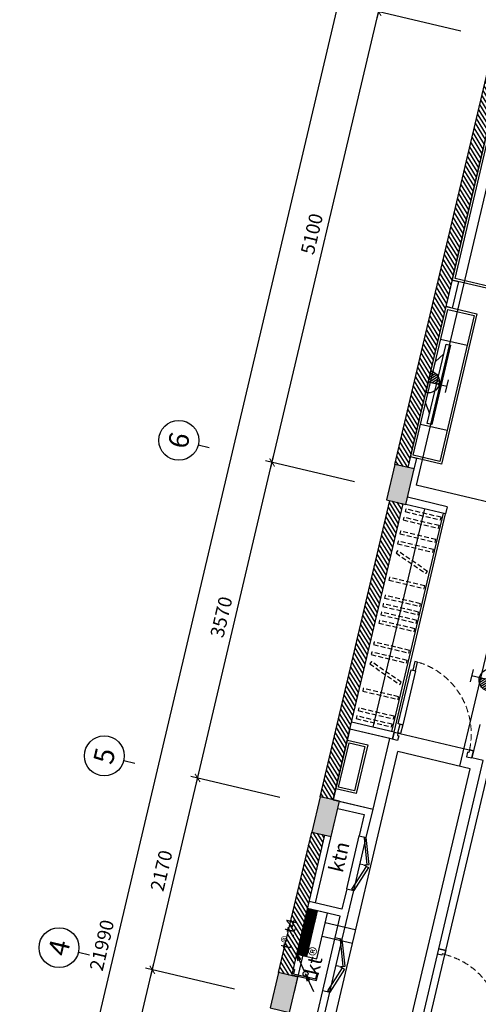
# Model space of a CAD drawing. Units: inches. Extents: x -103338 to 250463, y -476113 to 284901.
# Drawn here: x 81673 to 86729, y -97232 to -86390 of the extents above; entities that cross this region are included whole.
import ezdxf
from ezdxf.enums import TextEntityAlignment as Align

# ---------------------------------------------------------------- set-up
doc = ezdxf.new("R2010")
doc.units = ezdxf.units.IN
doc.header["$LTSCALE"] = 700
doc.header["$MEASUREMENT"] = 0
doc.header["$PDMODE"] = 2
doc.linetypes.add('DASHED', pattern=[0.75, 0.5, -0.25])
doc.linetypes.add('HIDDEN', pattern=[0.375, 0.25, -0.125])
for name, color, linetype in [('@Cot-vach', 30, 'Continuous'), ('@Khuat', 39, 'Continuous'), ('Cat', 7, 'Continuous'), ('Cat2', 4, 'Continuous'), ('Cot-vach', 30, 'Continuous'), ('dien', 10, 'Continuous'), ('Dim', 9, 'Continuous'), ('i_Dim', 19, 'Continuous'), ('Khuat', 39, 'Continuous'), ('Net manh', 34, 'Continuous'), ('NoiThat', 250, 'Continuous'), ('TBD', 2, 'Continuous'), ('Text', 68, 'Continuous')]:
    doc.layers.add(name, color=color, linetype=linetype)
doc.styles.get("Standard").update_dxf_attribs({"font": 'VHAVAN.ttf'})
doc.styles.add('VnAvantH', font='VHAVAN.ttf')
doc.dimstyles.new('D75 ok', dxfattribs={"dimscale": 75, "dimtxt": 2, "dimasz": 1, "dimexe": 1, "dimexo": 0, "dimgap": 1, "dimtad": 1, "dimdec": 0, "dimzin": 0, "dimdsep": 46, "dimtxsty": 'VnAvantH', "dimblk": 'ARCHTICK', "dimcen": 0, "dimdle": 1, "dimclrd": 256, "dimclre": 256, "dimclrt": 68, "dimadec": 0, "dimazin": 0, "dimtfac": 1, "dimtdec": 0, "dimtix": 1, "dimtmove": 2, "dimatfit": 3, "dimldrblk": 'DOT', "dimfxl": 100, "dimtolj": 1, "dimtzin": 0, "dimarcsym": 0})
pattern_1 = [(121.697705, (245667.815, -152112.106), (-31.906206, -19.703909), [])]

# ---------------------------------------------------------------- blocks, each defined once
blk = doc.blocks.new('_ArchTick')
at = {"color": 0, "linetype": 'ByBlock', "const_width": 0.15}
blk.add_lwpolyline([(-0.5, -0.5), (0.5, 0.5)], dxfattribs=at)
blk = doc.blocks.new('*D65')
at = {"layer": 'Defpoints', "color": 0}
for p in [(16381, 180244), (13231, 179311), (16381, 179311)]:
    blk.add_point(p, dxfattribs=at)
at = {"layer": 'i_Dim', "lineweight": -2}
for p, q in [((13231, 179311), (13231, 180319)), ((16381, 179311), (16381, 180319)), ((13156, 180244), (16456, 180244))]:
    blk.add_line(p, q, dxfattribs=at)
at = {"layer": 'i_Dim', "lineweight": -2, "xscale": 75, "yscale": 75, "zscale": 75, "rotation": 180.0000000000002}
blk.add_blockref('_ArchTick', (13231, 180244), dxfattribs=at)
at = {"layer": 'i_Dim', "lineweight": -2, "xscale": 75, "yscale": 75, "zscale": 75}
blk.add_blockref('_ArchTick', (16381, 180244), dxfattribs=at)
at = {"layer": 'i_Dim', "color": 68, "insert": (14806, 180397), "char_height": 150, "attachment_point": 5, "style": 'VnAvantH'}
blk.add_mtext('\\A1;3150', dxfattribs=at)
blk = doc.blocks.new('_DOT')
at = {"color": 0, "linetype": 'ByBlock'}
blk.add_line((-0.5, 0), (-1, 0), dxfattribs=at)
at = {"color": 0, "linetype": 'ByBlock', "const_width": 0.5}
blk.add_lwpolyline([(-0.25, 0, 1), (0.25, 0, 1)], format="xyb", close=True, dxfattribs=at)
blk = doc.blocks.new('*D66')
at = {"layer": 'Defpoints', "color": 0}
for p in [(18551, 180244), (16381, 179311), (18551, 179311)]:
    blk.add_point(p, dxfattribs=at)
at = {"layer": 'i_Dim', "lineweight": -2}
for p, q in [((16381, 179311), (16381, 180319)), ((18551, 179311), (18551, 180319)), ((16306, 180244), (18626, 180244))]:
    blk.add_line(p, q, dxfattribs=at)
at = {"layer": 'i_Dim', "lineweight": -2, "xscale": 75, "yscale": 75, "zscale": 75, "rotation": 180.0000000000002}
blk.add_blockref('_ArchTick', (16381, 180244), dxfattribs=at)
at = {"layer": 'i_Dim', "lineweight": -2, "xscale": 75, "yscale": 75, "zscale": 75}
blk.add_blockref('_ArchTick', (18551, 180244), dxfattribs=at)
at = {"layer": 'i_Dim', "color": 68, "insert": (17466, 180397), "char_height": 150, "attachment_point": 5, "style": 'VnAvantH'}
blk.add_mtext('\\A1;2170', dxfattribs=at)
blk = doc.blocks.new('*D67')
at = {"layer": 'Defpoints', "color": 0}
for p in [(22121, 180244), (18551, 179311), (22121, 179311)]:
    blk.add_point(p, dxfattribs=at)
at = {"layer": 'i_Dim', "lineweight": -2}
for p, q in [((18551, 179311), (18551, 180319)), ((22121, 179311), (22121, 180319)), ((18476, 180244), (22196, 180244))]:
    blk.add_line(p, q, dxfattribs=at)
at = {"layer": 'i_Dim', "lineweight": -2, "xscale": 75, "yscale": 75, "zscale": 75, "rotation": 180.0000000000002}
blk.add_blockref('_ArchTick', (18551, 180244), dxfattribs=at)
at = {"layer": 'i_Dim', "lineweight": -2, "xscale": 75, "yscale": 75, "zscale": 75}
blk.add_blockref('_ArchTick', (22121, 180244), dxfattribs=at)
at = {"layer": 'i_Dim', "color": 68, "insert": (20336, 180397), "char_height": 150, "attachment_point": 5, "style": 'VnAvantH'}
blk.add_mtext('\\A1;3570', dxfattribs=at)
blk = doc.blocks.new('*D68')
at = {"layer": 'Defpoints', "color": 0}
for p in [(27221, 180244), (22121, 179311), (27221, 179311)]:
    blk.add_point(p, dxfattribs=at)
at = {"layer": 'i_Dim', "lineweight": -2}
for p, q in [((22121, 179311), (22121, 180319)), ((27221, 179311), (27221, 180319)), ((22046, 180244), (27296, 180244))]:
    blk.add_line(p, q, dxfattribs=at)
at = {"layer": 'i_Dim', "lineweight": -2, "xscale": 75, "yscale": 75, "zscale": 75, "rotation": 180.0000000000002}
blk.add_blockref('_ArchTick', (22121, 180244), dxfattribs=at)
at = {"layer": 'i_Dim', "lineweight": -2, "xscale": 75, "yscale": 75, "zscale": 75}
blk.add_blockref('_ArchTick', (27221, 180244), dxfattribs=at)
at = {"layer": 'i_Dim', "color": 68, "insert": (24671, 180397), "char_height": 150, "attachment_point": 5, "style": 'VnAvantH'}
blk.add_mtext('\\A1;5100', dxfattribs=at)
blk = doc.blocks.new('*D69')
at = {"layer": 'Defpoints', "color": 0}
for p in [(27511, 180244), (27221, 179311), (27511, 179311)]:
    blk.add_point(p, dxfattribs=at)
at = {"layer": 'i_Dim', "lineweight": -2}
for p, q in [((27221, 179311), (27221, 180319)), ((27511, 179311), (27511, 180319)), ((27221, 180244), (27146, 180244)), ((27221, 180244), (27511, 180244)), ((27511, 180244), (27586, 180244))]:
    blk.add_line(p, q, dxfattribs=at)
at = {"layer": 'i_Dim', "lineweight": -2, "xscale": 75, "yscale": 75, "zscale": 75}
blk.add_blockref('_ArchTick', (27221, 180244), dxfattribs=at)
at = {"layer": 'i_Dim', "lineweight": -2, "xscale": 75, "yscale": 75, "zscale": 75, "rotation": 180.0000000000002}
blk.add_blockref('_ArchTick', (27511, 180244), dxfattribs=at)
at = {"layer": 'i_Dim', "color": 68, "insert": (27366, 180397), "char_height": 150, "attachment_point": 5, "style": 'VnAvantH'}
blk.add_mtext('\\A1;290', dxfattribs=at)
blk = doc.blocks.new('A$C73C86EC5')
at = {"layer": 'Text'}
blk.add_line((0, 0), (0, -125), dxfattribs=at)
blk.add_circle((0, 220), 220, dxfattribs=at)
blk = doc.blocks.new('*D88')
at = {"layer": 'Defpoints', "color": 0}
for p in [(27511, 180694), (27511, 179476), (5521, 179311)]:
    blk.add_point(p, dxfattribs=at)
at = {"layer": 'i_Dim', "lineweight": -2}
for p, q in [((5521, 179311), (5521, 180769)), ((27511, 179476), (27511, 180769)), ((5446, 180694), (27586, 180694))]:
    blk.add_line(p, q, dxfattribs=at)
at = {"layer": 'i_Dim', "lineweight": -2, "xscale": 75, "yscale": 75, "zscale": 75, "rotation": 180.0000000000002}
blk.add_blockref('_ArchTick', (5521, 180694), dxfattribs=at)
at = {"layer": 'i_Dim', "lineweight": -2, "xscale": 75, "yscale": 75, "zscale": 75}
blk.add_blockref('_ArchTick', (27511, 180694), dxfattribs=at)
at = {"layer": 'i_Dim', "color": 68, "insert": (16516, 180847), "char_height": 150, "attachment_point": 5, "style": 'VnAvantH'}
blk.add_mtext('\\A1;21990', dxfattribs=at)
blk = doc.blocks.new('A$C52A8636A')
at = {"layer": 'Khuat', "linetype": 'DASHED', "lineweight": 0, "ltscale": 0.2}
blk.add_arc((-14, -30), 825, 270.9743, 356.8639, dxfattribs=at)
at = {"layer": 'Net manh', "linetype": 'Continuous', "ltscale": 20}
for points in [[(-80, 0), (0, 0), (0, -45), (-30, -45), (-30, -60), (-80, -60), (-80, -60)], [(0, -75), (0, -45), (100, -45), (100, -75)], [(710, -25), (710, -75), (100, -75), (100, -25)], [(810, -75), (810, -45), (710, -45), (710, -75)], [(-80, -900), (0, -900), (0, -855), (-30, -855), (-30, -840), (-80, -840), (-80, -840)]]:
    blk.add_lwpolyline(points, close=True, dxfattribs=at)
blk = doc.blocks.new('A$C28300ACF')
at = {"layer": 'Khuat'}
h = blk.add_hatch(dxfattribs=at)
h.set_pattern_fill('BTCT', color=256, scale=8, angle=-256.6977)
h.set_pattern_definition([(50, (6632.724, -175484.37), (71.726018, -6.275213), [7.5, -82.5]), (355, (6632.724, -175484.37), (-13.875133, 75.219213), [6, -66]), (100.4514, (6638.7, -175484.89), (57.850938, 68.943954), [6.37402, -70.11421]), (46.1842, (6632.72, -175464.37), (106.724105, -16.5519), [11.25, -123.75]), (96.6356, (6641.62, -175465.75), (93.46627, 97.41179), [9.56103, -105.1713]), (351.1842, (6632.72, -175464.37), (93.466195, 97.41186), [9, -99]), (21, (6642.724, -175469.37), (59.690705, -40.26189), [7.5, -82.5]), (326, (6642.724, -175469.37), (24.331533, 72.515005), [6, -66]), (71.4514, (6647.7, -175472.726), (84.022263, 32.25305), [6.37402, -70.11421]), (37.5, (6632.724, -175484.37), (1.2159855, 33.2893854), [0, -65.2, 0, -67, 0, -66.25]), (7.5, (6632.724, -175484.37), (26.306954, 39.441171), [0, -38.2, 0, -63.7, 0, -25.25]), (327.5, (6610.424, -175484.37), (53.3822436, -2.255487), [0, -25, 0, -78, 0, -103.5]), (317.5, (6600.424, -175484.37), (58.318617, 10.010498), [0, -32.5, 0, -51.8, 0, -73.5]), (45, (6632.724, -175484.37), (-26.516504, 26.516504), []), (45, (6650.4, -175484.37), (-26.516504, 26.516504), [])])
h.paths.add_polyline_path([(0, -220), (400, -220), (400, 0), (0, 0)])
h.paths.add_polyline_path([(3700, -220), (4100, -220), (4100, 0), (3700, 0)])
h.paths.add_polyline_path([(7420, -220), (7820, -220), (7820, 0), (7420, 0)])
h.paths.add_polyline_path([(10750, -170), (11150, -170), (11150, 50), (10750, 50)])
h.paths.add_polyline_path([(12740, -170), (13140, -170), (13140, 50), (12740, 50)])
h.paths.add_polyline_path([(16490, -130), (16890, -130), (16890, 90), (16490, 90)])
h.paths.add_polyline_path([(21410, -130), (21810, -130), (21810, 90), (21410, 90)])
h.paths.add_polyline_path([(21410, -5000), (21810, -5000), (21810, -4780), (21410, -4780)])
h.paths.add_polyline_path([(16490, -5000), (16890, -5000), (16890, -4780), (16490, -4780)])
h.paths.add_polyline_path([(12920, -5000), (13140, -5000), (13140, -4600), (12920, -4600)])
h.paths.add_polyline_path([(12920, -3210), (13140, -3210), (13140, -2810), (12920, -2810)])
h.paths.add_polyline_path([(10750, -3210), (10970, -3210), (10970, -2810), (10750, -2810)])
h.paths.add_polyline_path([(10750, -5000), (10970, -5000), (10970, -4600), (10750, -4600)])
h.paths.add_polyline_path([(7420, -5000), (7820, -5000), (7820, -4780), (7420, -4780)])
h.paths.add_polyline_path([(3700, -5000), (4100, -5000), (4100, -4780), (3700, -4780)])
h.paths.add_polyline_path([(0, -5000), (400, -5000), (400, -4780), (0, -4780)])
at = {"layer": 'Cot-vach'}
for points in [[(10750, -170), (11150, -170), (11150, 50), (10750, 50)], [(12740, -170), (13140, -170), (13140, 50), (12740, 50)], [(16490, -130), (16890, -130), (16890, 90), (16490, 90)]]:
    blk.add_lwpolyline(points, close=True, dxfattribs=at)
blk = doc.blocks.new('A$C6FBA217C')
at = {"layer": 'NoiThat', "ltscale": 0.5}
for p, q in [((70, 450), (70, -450)), ((120, 450), (70, 450)), ((120, -450), (120, 450)), ((0, 237), (70, 335)), ((0, 237), (0, -237)), ((0, -237), (70, -335)), ((70, -450), (120, -450))]:
    blk.add_line(p, q, dxfattribs=at)
blk = doc.blocks.new('tdt')
at = {"layer": 'NoiThat'}
h = blk.add_hatch(dxfattribs=at)
h.set_pattern_fill('ANSI31', color=256, scale=216, angle=90, style=0)
h.set_pattern_definition([(135, (79344, -48204), (-19.091883, -19.091883), [])])
h.paths.add_polyline_path([(0, 576), (-252, 576), (-252, -576), (0, -576)])
at = {"layer": 'TBD'}
for p, q in [((-504, -576), (-504, 576)), ((-504, 576), (0, 576)), ((-252, -576), (-252, 576)), ((0, 576), (0, -576)), ((0, -576), (-504, -576))]:
    blk.add_line(p, q, dxfattribs=at)
blk = doc.blocks.new('cable-tray')
at = {"layer": 'TBD'}
for p, q in [((53, 361), (53, 401)), ((59, 48), (540, 417)), ((-481, -370), (0, 0)), ((53, -339), (53, -379))]:
    blk.add_line(p, q, dxfattribs=at)
at = {"layer": 'TBD', "flags": 128}
for points in [[(53, 401), (-123, 401), (-123, -379), (53, -379)], [(53, 361), (-83, 361), (-83, -339), (53, -339)]]:
    blk.add_lwpolyline(points, dxfattribs=at)
at = {"layer": 'TBD'}
for points in [[(540, 417), (341, 335), (404, 247)], [(0, 0), (-199, -82), (-136, -170)]]:
    blk.add_lwpolyline(points, close=True, dxfattribs=at)
blk.add_circle((0, 0), 75.8, dxfattribs=at)
blk = doc.blocks.new('O8')
at = {"layer": 'TBD'}
h = blk.add_hatch(dxfattribs=at)
h.set_pattern_fill('ANSI31', scale=275, angle=90, style=0)
h.set_pattern_definition([(45, (405143.532, 115158.918), (24.3067956, -24.3067956), [])])
h.paths.add_polyline_path([(0, 0), (192.5, 0, 0.4142136), (0, 192.5)])
for p, q in [((-110, 330), (110, 330)), ((0, 0), (0, 330)), ((192.5, 0), (-192.5, 0))]:
    blk.add_line(p, q, dxfattribs=at)
blk.add_arc((0, 0), 192.5, 0, 180, dxfattribs=at)
blk = doc.blocks.new('truc')
at = {"layer": 'Dim'}
for p in [(16381.4, 181080.6), (18551.4, 181080.6), (22121.4, 181080.6)]:
    blk.add_blockref('A$C73C86EC5', p, dxfattribs=at)
at = {"layer": 'Text'}
for s, p in [('4', (16381.4, 181300.6)), ('5', (18551.4, 181300.6)), ('6', (22121.4, 181300.6))]:
    blk.add_text(s, height=220, dxfattribs=at).set_placement(p, align=Align.MIDDLE_CENTER)
at = {"layer": 'i_Dim'}
for base, p1, p2, picture, middle in [((27511.4, 180694.1), (5521.4, 179310.9), (27511.4, 179476), '*D88', (16516.4, 180846.7)), ((16381.4, 180244.1), (13231.4, 179310.9), (16381.4, 179310.9), '*D65', (14806.4, 180396.7)), ((18551.4, 180244.1), (16381.4, 179310.9), (18551.4, 179310.9), '*D66', (17466.4, 180396.7)), ((22121.4, 180244.1), (18551.4, 179310.9), (22121.4, 179310.9), '*D67', (20336.4, 180396.7)), ((27221.4, 180244.1), (22121.4, 179310.9), (27221.4, 179310.9), '*D68', (24671.4, 180396.7)), ((27511.4, 180244.1), (27221.4, 179310.9), (27511.4, 179310.9), '*D69', (27366.4, 180396.7))]:
    dim = blk.add_linear_dim(base=base, p1=p1, p2=p2, dimstyle='D75 ok', dxfattribs=at)
    dim.commit()
    dim.dimension.update_dxf_attribs({"geometry": picture, "text_midpoint": middle})

msp = doc.modelspace()

# ---------------------------------------------------------------- hatches: boundary and pattern name
at = {"layer": '@Khuat'}
h = msp.add_hatch(dxfattribs=at)
h.set_pattern_fill('ANSI31', color=256, scale=300)
h.set_pattern_definition(pattern_1)
h.paths.add_polyline_path([(86847.9, -86888), (85807.9, -91286.8), (85953.9, -91321.3), (86993.9, -86922.6)])
h = msp.add_hatch(dxfattribs=at)
h.set_pattern_fill('ANSI31', color=256, scale=300)
h.set_pattern_definition(pattern_1)
h.paths.add_polyline_path([(85754.8, -91685.2), (84984, -94945.4), (85130, -94979.9), (85900.8, -91719.8)])
h = msp.add_hatch(dxfattribs=at)
h.set_pattern_fill('ANSI31', color=256, scale=300)
h.set_pattern_definition(pattern_1)
h.paths.add_polyline_path([(84892, -95334.6), (84526.1, -96882), (84672.1, -96916.5), (85038, -95369.1)])

# ---------------------------------------------------------------- linework, layer by layer
at = {"layer": 'Cat'}
for p, q in [((85807.9, -91286.8), (86847.9, -86888)), ((85953.9, -91321.3), (86993.9, -86922.6)), ((84984, -94945.4), (85754.8, -91685.2)), ((85130, -94979.9), (85900.8, -91719.8)), ((84526.1, -96882), (84892, -95334.6)), ((84672.1, -96916.5), (85038, -95369.1))]:
    msp.add_line(p, q, dxfattribs=at)
at = {"layer": 'Cat2'}
for p, q in [((86386.3, -91752.3), (85948.4, -91648.8)), ((86367.9, -91830.2), (85930, -91726.7)), ((86386.3, -91752.3), (86367.9, -91830.2)), ((85781.2, -94311.8), (85314.1, -94201.3)), ((85799.6, -94233.9), (85332.5, -94123.5)), ((86744.5, -94149.1), (86657, -94518.9)), ((85799.6, -94233.9), (85781.2, -94311.8)), ((86783.5, -94548.8), (86657, -94518.9)), ((86293.5, -96621.6), (86783.5, -94548.8)), ((86371.3, -96640), (86861.4, -94567.2)), ((85179.7, -95073.8), (85471.7, -95142.9)), ((85198.1, -94996), (85567.9, -95083.4)), ((85471.7, -95142.9), (85416.4, -95376.4)), ((85494.3, -95394.8), (85567.9, -95083.4)), ((85416.4, -95376.4), (85494.3, -95394.8)), ((85278.4, -95960.3), (85225.5, -96184.1)), ((85229.7, -96514), (85356.2, -95978.7)), ((85278.4, -95960.3), (85356.2, -95978.7)), ((85225.5, -96184.1), (84865.4, -96099)), ((85207, -96262), (84847, -96176.9)), ((85151.8, -96495.6), (85207, -96262)), ((85151.8, -96495.6), (85229.7, -96514)), ((86371.3, -96640), (86293.5, -96621.6)), ((84958.6, -97313), (85013.8, -97079.5)), ((85013.8, -97079.5), (85091.6, -97097.9)), ((85018, -97409.3), (85091.6, -97097.9))]:
    msp.add_line(p, q, dxfattribs=at)
for points in [[(86441.7, -89258.2), (86509.8, -89274.3), (86440.8, -89566.2), (86372.7, -89550.1)], [(86022, -91337.4), (86049.6, -91220.6), (85981.5, -91204.5)]]:
    msp.add_lwpolyline(points, dxfattribs=at)
at = {"layer": 'dien'}
for p, q in [((87022.7, -87368.1), (86041.9, -91516.8)), ((89519.8, -92339.1), (86041.9, -91516.8)), ((86526.7, -94611.3), (87193.9, -91789.1)), ((85107.2, -97553.7), (85841.2, -94449.3)), ((86639.2, -94637.9), (85841.2, -94449.3)), ((85139, -100983), (86639.2, -94637.9)), ((85042.4, -96331.5), (85369.5, -96408.8)), ((85007.3, -96479.9), (85342.3, -96559.1))]:
    msp.add_line(p, q, dxfattribs=at)
at = {"layer": 'Khuat'}
for p, q in [((86605.2, -89979), (86313.3, -89910)), ((86383.8, -90915.4), (86091.9, -90846.4)), ((85799.6, -94233.9), (86675.4, -94441)), ((86086.4, -97497.5), (86293.5, -96621.6)), ((86164.2, -97515.9), (86371.3, -96640))]:
    msp.add_line(p, q, dxfattribs=at)
for points in [[(86471.8, -89239.6), (86984.9, -87069.4), (87422.8, -87173), (86909.7, -89343.1)], [(86391.2, -89580.2), (86683.2, -89649.2), (86303.5, -91254.9), (86011.6, -91185.9)], [(85188.8, -94839.6), (85303.9, -94353.1), (85479, -94394.5), (85364, -94881.1)]]:
    msp.add_lwpolyline(points, close=True, dxfattribs=at)
at = {"layer": 'Khuat', "linetype": 'HIDDEN', "ltscale": 0.3}
for points in [[(85928.2, -91777.5), (85921.3, -91806.7), (86310.6, -91898.8), (86317.5, -91869.6)], [(85906.5, -91869.3), (85899.6, -91898.5), (86288.9, -91990.5), (86295.8, -91961.3)], [(85870.6, -92021.4), (85863.7, -92050.6), (86252.9, -92142.6), (86259.8, -92113.4)], [(85844.5, -92131.5), (85837.6, -92160.7), (86226.9, -92252.7), (86233.8, -92223.5)], [(85839.1, -92237.7), (85822, -92262.4), (86151.3, -92489.5), (86168.3, -92464.8)], [(85749.8, -92532), (85742.9, -92561.2), (86132.2, -92653.2), (86139.1, -92624)], [(85703.3, -92729), (85696.4, -92758.2), (86085.6, -92850.2), (86092.5, -92821)], [(85681.6, -92820.7), (85674.7, -92849.9), (86063.9, -92942), (86070.8, -92912.8)], [(85638.2, -93004.2), (85631.3, -93033.4), (86020.6, -93125.5), (86027.5, -93096.3)], [(85659.9, -92912.5), (85653, -92941.7), (86042.2, -93033.7), (86049.2, -93004.5)], [(85581.9, -93242.5), (85575, -93271.7), (85964.2, -93363.7), (85971.1, -93334.5)], [(85555.8, -93352.6), (85548.9, -93381.8), (85938.2, -93473.8), (85945.1, -93444.6)], [(85550.4, -93458.8), (85533.3, -93483.5), (85862.6, -93710.7), (85879.6, -93686)], [(85461.1, -93753.1), (85454.2, -93782.3), (85843.5, -93874.4), (85850.4, -93845.2)], [(85410.2, -93968.5), (85403.3, -93997.7), (85792.6, -94089.8), (85799.5, -94060.6)], [(85389.4, -94056.6), (85382.5, -94085.8), (85771.7, -94177.9), (85778.6, -94148.7)]]:
    msp.add_lwpolyline(points, close=True, dxfattribs=at)
at = {"layer": 'Khuat', "linetype": 'DASHED', "lineweight": 0, "ltscale": 0.1}
for centre, start, end in [((85356.2, -95978.7), 62.17403, 76.6977), ((85494.3, -95394.8), 256.6977, 271.22138), ((85091.6, -97097.9), 62.17403, 76.6977), ((85229.7, -96514), 256.6977, 271.22138)]:
    msp.add_arc(centre, 300, start, end, dxfattribs=at)
at = {"layer": 'Net manh'}
for points in [[(85469.4, -95397.4), (85500.8, -95695.8), (85525.7, -95693.2), (85494.3, -95394.8)], [(85335.2, -95965.3), (85496.8, -95712.5), (85517.9, -95726), (85356.2, -95978.7)], [(85204.8, -96516.6), (85236.2, -96814.9), (85261, -96812.3), (85229.7, -96514)], [(85070.6, -97084.4), (85232.2, -96831.7), (85253.3, -96845.2), (85091.6, -97097.9)]]:
    msp.add_lwpolyline(points, close=True, dxfattribs=at)
at = {"layer": 'NoiThat'}
for p, q in [((86134.3, -91775), (85566, -94178.7)), ((85775.3, -94228.2), (86343.6, -91824.4)), ((85799.6, -94233.9), (86367.9, -91830.2)), ((84933.5, -96115.1), (85147.5, -95210.1)), ((85278.4, -95960.3), (85416.4, -95376.4)), ((85356.2, -95978.7), (85494.3, -95394.8)), ((84698.8, -97107.8), (84915.1, -96193)), ((85013.8, -97079.5), (85151.8, -96495.6)), ((85091.6, -97097.9), (85229.7, -96514))]:
    msp.add_line(p, q, dxfattribs=at)
for points in [[(86441.7, -89258.2), (86966.3, -87039.3), (87452.9, -87154.4), (86928.3, -89373.2)], [(86372.7, -89550.1), (86713.3, -89630.6), (86322.1, -91285), (85981.5, -91204.5)], [(85567.9, -95083.4), (85752, -94304.9), (85314.1, -94201.3), (85130, -94979.9)], [(85158.7, -94858.2), (85285.3, -94323), (85509.1, -94375.9), (85382.6, -94911.1)]]:
    msp.add_lwpolyline(points, close=True, dxfattribs=at)

# ---------------------------------------------------------------- block references
at = {"layer": '@Cot-vach', "rotation": 76.6977048710272}
msp.add_blockref('A$C28300ACF', (82009.3, -107744.3), dxfattribs=at)
at = {"layer": 'Net manh', "rotation": 76.6977048710272}
msp.add_blockref('A$C52A8636A', (85799.6, -94233.9), dxfattribs=at)
at = {"layer": 'Net manh', "xscale": -1, "rotation": 166.6977048702453}
msp.add_blockref('A$C52A8636A', (86164.2, -97515.9), dxfattribs=at)
at = {"layer": 'NoiThat', "xscale": -1, "rotation": 166.6977048710807}
msp.add_blockref('A$C6FBA217C', (86201.4, -90383.1), dxfattribs=at)
at = {"layer": 'TBD'}
for name, p, xscale, yscale, zscale, rotation in [('O8', (86177.1, -90377.3), -0.6399999998728974, 0.6400000000430737, 0.6400000000000001, 256.697704870973), ('O8', (86859.6, -93662), -0.6399999998728974, 0.6400000000430737, 0.6400000000000001, 76.6977048709729), ('tdt', (84787.6, -96428), -0.4480000001930282, 0.4480000001494773, 0.4479999999999999, 346.6977048672608), ('cable-tray', (84824.7, -96895.7), 0.3584000000827369, 0.3583999999682419, 0.3584, 76.69770487124462)]:
    msp.add_blockref(name, p, dxfattribs=dict(at, xscale=xscale, yscale=yscale, zscale=zscale, rotation=rotation))
at = {"layer": 'Text', "rotation": 76.6977048710272}
msp.add_blockref('truc', (254773.9, -154265.1), dxfattribs=at)

# ---------------------------------------------------------------- texts
at = {"layer": 'TBD'}
msp.add_text('t®.t4', height=120, rotation=76.6977, dxfattribs=at).set_placement((84639.1, -96457), align=Align.MIDDLE_CENTER)
at = {"layer": 'Text'}
for s, p in [('ktn', (85194.5, -95608.7)), ('kt®', (84922.8, -96757.9))]:
    msp.add_text(s, height=160, rotation=76.6977, dxfattribs=at).set_placement(p, align=Align.MIDDLE_CENTER)

doc.saveas('drawing.dxf')
